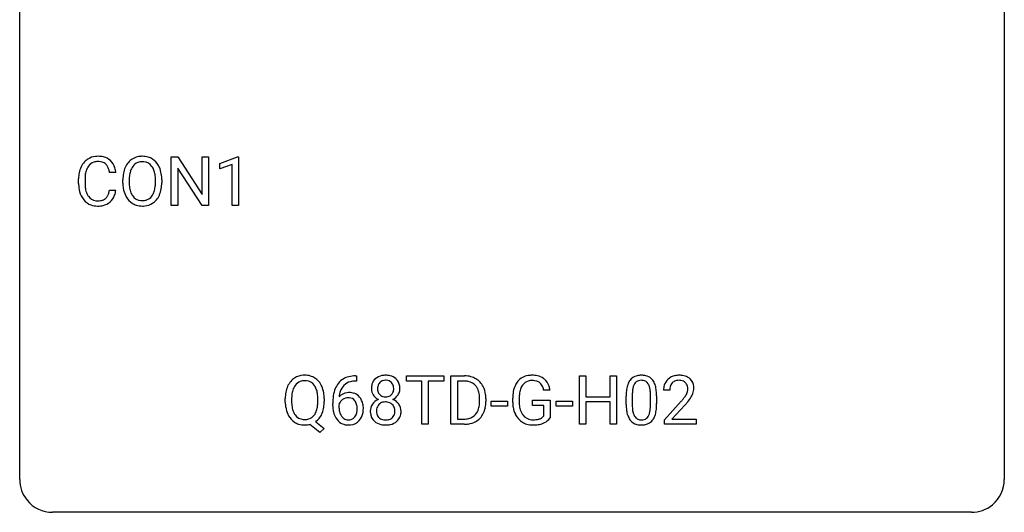
# Model space of a CAD drawing. Extents: x 2.8 to 26.6, y -2.8 to 21.
# Drawn here: x 2.8 to 26.6, y -2.8 to 9.1 of the extents above; entities that cross this region are included whole.
import ezdxf

# ---------------------------------------------------------------- set-up
doc = ezdxf.new("R2010")
doc.units = 0
doc.layers.add('DEFAULT_255_1_234', color=255, linetype='CONTINUOUS')
doc.layers.add('DEFAULT_255_2_778', color=255, linetype='CONTINUOUS')

msp = doc.modelspace()

# ---------------------------------------------------------------- linework, layer by layer
at = {"layer": 'DEFAULT_255_1_234'}
for p, q in [((6.445, 4.64), (6.445, 5.81)), ((6.445, 5.81), (6.6, 5.81)), ((6.6, 5.81), (7.191, 4.905)), ((7.191, 4.905), (7.191, 5.81)), ((7.191, 5.81), (7.344, 5.81)), ((7.344, 5.81), (7.344, 4.64)), ((7.619, 5.656), (8.045, 5.815)), ((8.045, 5.815), (8.068, 5.815)), ((8.068, 5.815), (8.068, 4.64)), ((7.189, 4.64), (6.6, 5.542)), ((6.6, 5.542), (6.6, 4.64)), ((7.619, 5.521), (7.619, 5.656)), ((7.918, 5.631), (7.619, 5.521)), ((7.918, 4.64), (7.918, 5.631)), ((4.204, 5.17), (4.204, 5.283)), ((4.359, 5.279), (4.359, 5.166)), ((5.104, 5.434), (4.949, 5.434)), ((5.274, 5.177), (5.274, 5.261)), ((5.427, 5.273), (5.427, 5.187)), ((6.061, 5.176), (6.061, 5.263)), ((6.214, 5.261), (6.214, 5.187)), ((4.949, 5.011), (5.104, 5.011)), ((6.6, 4.64), (6.445, 4.64)), ((7.344, 4.64), (7.189, 4.64)), ((8.068, 4.64), (7.918, 4.64)), ((10.898, 0.519), (10.924, 0.519)), ((10.924, 0.519), (10.924, 0.393)), ((12.131, 0.391), (12.131, 0.518)), ((12.131, 0.518), (13.035, 0.518)), ((13.035, 0.518), (13.035, 0.391)), ((13.209, -0.651), (13.209, 0.518)), ((13.209, 0.518), (13.539, 0.518)), ((16.315, -0.651), (16.315, 0.518)), ((16.315, 0.518), (16.469, 0.518)), ((16.469, 0.518), (16.469, 0.015)), ((17.059, 0.015), (17.059, 0.518)), ((17.059, 0.518), (17.214, 0.518)), ((17.214, 0.518), (17.214, -0.651)), ((10.924, 0.393), (10.897, 0.393)), ((12.506, 0.391), (12.131, 0.391)), ((12.506, -0.651), (12.506, 0.391)), ((13.035, 0.391), (12.659, 0.391)), ((12.659, 0.391), (12.659, -0.651)), ((13.543, 0.391), (13.363, 0.391)), ((13.363, 0.391), (13.363, -0.525)), ((15.604, 0.175), (15.45, 0.175)), ((16.469, 0.015), (17.059, 0.015)), ((17.445, -0.173), (17.445, 0.026)), ((17.593, 0.062), (17.593, -0.176)), ((18.034, -0.193), (18.034, 0.051)), ((18.183, 0.04), (18.183, -0.153)), ((18.499, 0.174), (18.351, 0.174)), ((9.201, -0.115), (9.201, -0.03)), ((9.355, -0.018), (9.355, -0.104)), ((9.988, -0.116), (9.988, -0.029)), ((10.142, -0.03), (10.142, -0.104)), ((10.35, -0.206), (10.35, -0.149)), ((10.499, -0.169), (10.499, -0.223)), ((13.902, -0.099), (13.902, -0.03)), ((14.054, -0.027), (14.054, -0.102)), ((14.181, -0.215), (14.181, -0.094)), ((14.181, -0.094), (14.573, -0.094)), ((14.573, -0.215), (14.181, -0.215)), ((14.573, -0.094), (14.573, -0.215)), ((14.703, -0.123), (14.703, -0.021)), ((14.858, -0.017), (14.858, -0.112)), ((15.18, -0.194), (15.18, -0.069)), ((15.18, -0.069), (15.604, -0.069)), ((15.451, -0.194), (15.18, -0.194)), ((15.451, -0.457), (15.451, -0.194)), ((15.604, -0.069), (15.604, -0.498)), ((15.755, -0.215), (15.755, -0.094)), ((15.755, -0.094), (16.147, -0.094)), ((16.147, -0.215), (15.755, -0.215)), ((16.147, -0.094), (16.147, -0.215)), ((17.059, -0.111), (16.469, -0.111)), ((16.469, -0.111), (16.469, -0.651)), ((17.059, -0.651), (17.059, -0.111)), ((18.373, -0.544), (18.778, -0.095)), ((18.865, -0.19), (18.552, -0.53)), ((10.041, -0.849), (9.794, -0.653)), ((9.937, -0.588), (10.146, -0.752)), ((12.659, -0.651), (12.506, -0.651)), ((13.532, -0.651), (13.209, -0.651)), ((13.363, -0.525), (13.525, -0.525)), ((16.469, -0.651), (16.315, -0.651)), ((17.214, -0.651), (17.059, -0.651)), ((18.373, -0.651), (18.373, -0.544)), ((19.139, -0.651), (18.373, -0.651)), ((18.552, -0.53), (19.139, -0.53)), ((19.139, -0.53), (19.139, -0.651)), ((10.146, -0.752), (10.041, -0.849))]:
    msp.add_line(p, q, dxfattribs=at)
for centre, radius, start, end in [((4.644, 5.408), 0.413, 121.7633, 136.4281), ((4.658, 5.384), 0.441, 95.646, 121.5491), ((4.674, 5.273), 0.553, 89.9242, 96.1378), ((4.679, 5.285), 0.541, 76.6779, 90.4563), ((4.718, 5.444), 0.378, 47.4858, 76.9287), ((4.703, 5.434), 0.395, 16.5424, 46.8933), ((5.722, 5.407), 0.416, 122.6416, 139.3431), ((5.732, 5.389), 0.437, 93.0224, 122.4558), ((5.743, 5.292), 0.534, 89.9753, 93.6342), ((5.747, 5.332), 0.494, 73.7464, 90.4233), ((5.765, 5.4), 0.424, 57.6628, 73.4518), ((5.764, 5.402), 0.422, 29.144, 57.4147), ((4.797, 5.321), 0.59, 155.0366, 169.6003), ((4.683, 5.375), 0.464, 136.7831, 155.2473), ((4.733, 5.371), 0.363, 143.0753, 163.1917), ((4.657, 5.43), 0.267, 109.2998, 143.3038), ((4.671, 5.379), 0.32, 89.3452, 108.5745), ((4.675, 5.261), 0.438, 87.3815, 90.0241), ((4.682, 5.366), 0.332, 74.7009, 87.8124), ((4.713, 5.474), 0.221, 47.4372, 75.0698), ((4.708, 5.474), 0.224, 27.8167, 46.4008), ((4.597, 5.415), 0.349, 15.7653, 27.9411), ((4.399, 5.358), 0.556, 7.8892, 15.9239), ((4.543, 5.381), 0.564, 5.4072, 17.0365), ((5.909, 5.3), 0.633, 155.8315, 169.509), ((5.781, 5.36), 0.491, 139.6258, 156.038), ((5.824, 5.353), 0.386, 143.5289, 163.2981), ((5.73, 5.424), 0.269, 110.8228, 143.9179), ((5.74, 5.386), 0.308, 89.3038, 109.9046), ((5.744, 5.32), 0.374, 84.3852, 90.0758), ((5.76, 5.424), 0.269, 36.1437, 85.6627), ((5.692, 5.371), 0.355, 20.3231, 36.4993), ((5.529, 5.311), 0.529, 7.8928, 20.2962), ((5.67, 5.344), 0.532, 24.0983, 29.7324), ((5.567, 5.301), 0.644, 8.6655, 23.8241), ((4.981, 5.287), 0.777, 169.5837, 180.2758), ((5.191, 5.281), 0.832, 174.342, 180.143), ((4.928, 5.31), 0.568, 162.9374, 174.6209), ((6.1, 5.265), 0.826, 169.5254, 180.2765), ((6.255, 5.265), 0.828, 174.0509, 179.4177), ((6.015, 5.293), 0.586, 163.0419, 174.314), ((5.229, 5.267), 0.832, 359.7056, 8.036), ((5.344, 5.265), 0.871, 359.7807, 8.8219), ((5.166, 5.17), 0.962, 179.9919, 181.5394), ((4.959, 5.159), 0.755, 181.1219, 193.8756), ((5.098, 5.162), 0.739, 179.6818, 189.1505), ((4.848, 5.12), 0.486, 188.9911, 203.5773), ((4.397, 5.093), 0.558, 343.1446, 351.0106), ((4.243, 5.121), 0.715, 350.7157, 351.1602), ((4.556, 5.071), 0.551, 340.1774, 353.7814), ((6.102, 5.182), 0.829, 180.3724, 188.9252), ((5.903, 5.149), 0.626, 188.7215, 204.8241), ((6.205, 5.183), 0.778, 179.693, 188.7907), ((5.938, 5.141), 0.508, 188.6331, 202.563), ((5.476, 5.149), 0.582, 342.4092, 353.6451), ((5.193, 5.184), 0.868, 353.403, 359.4848), ((5.579, 5.144), 0.632, 336.0278, 350.5787), ((5.35, 5.183), 0.864, 350.4877, 0.2625), ((4.722, 5.098), 0.51, 193.548, 219.5757), ((4.639, 5.027), 0.401, 219.3627, 250.0612), ((4.74, 5.075), 0.369, 203.9077, 215.1312), ((4.648, 5.004), 0.252, 213.9072, 263.8849), ((4.69, 5.045), 0.293, 278.875, 293.6347), ((4.722, 4.97), 0.211, 293.8553, 310.0519), ((4.723, 4.964), 0.206, 311.0647, 332.0108), ((4.603, 5.03), 0.342, 331.6589, 343.2879), ((4.713, 5.013), 0.384, 311.4559, 340.4422), ((5.823, 5.115), 0.54, 205.1184, 209.647), ((5.736, 5.06), 0.437, 209.0633, 237.3493), ((5.813, 5.09), 0.373, 202.8081, 216.1194), ((5.732, 5.025), 0.269, 215.0756, 264.638), ((5.749, 5.082), 0.327, 269.3649, 287.5152), ((5.767, 5.018), 0.26, 288.063, 323.8113), ((5.679, 5.083), 0.369, 323.6548, 342.659), ((5.774, 5.035), 0.407, 302.4806, 319.6144), ((5.714, 5.083), 0.484, 319.8877, 336.1328), ((4.655, 5.091), 0.467, 250.7885, 270.6489), ((4.66, 5.082), 0.332, 263.1759, 270.1031), ((4.663, 5.207), 0.456, 269.672, 279.0609), ((4.661, 5.351), 0.727, 270.0021, 270.3582), ((4.666, 5.205), 0.581, 269.9359, 282.8096), ((4.71, 5.024), 0.394, 282.4333, 310.7514), ((5.727, 5.049), 0.423, 237.5352, 252.1858), ((5.741, 5.103), 0.478, 252.522, 270.4416), ((5.745, 5.108), 0.353, 263.8464, 270.0834), ((5.746, 5.171), 0.547, 269.9171, 276.3398), ((5.762, 5.057), 0.432, 275.8196, 302.1885), ((9.66, 0.097), 0.437, 93.0224, 122.4558), ((9.67, 0.001), 0.534, 89.9753, 93.6342), ((9.674, 0.039), 0.496, 73.9665, 90.423), ((9.693, 0.11), 0.422, 57.5178, 73.6813), ((10.838, 0.059), 0.451, 102.8716, 140.8565), ((10.902, -0.185), 0.703, 90.3778, 103.5869), ((11.596, 0.208), 0.323, 100.7053, 132.1387), ((11.627, 0.07), 0.464, 89.6733, 101.2449), ((11.633, 0.088), 0.446, 76.2877, 90.4586), ((11.664, 0.21), 0.321, 47.824, 76.4267), ((13.543, -0.068), 0.587, 75.4101, 90.3804), ((13.566, 0.027), 0.488, 60.1456, 75.1888), ((15.133, 0.129), 0.402, 98.419, 139.6707), ((15.171, -0.056), 0.59, 89.7659, 99.4415), ((15.177, -0.049), 0.583, 78.0552, 90.4042), ((15.218, 0.133), 0.397, 54.638, 78.3339), ((17.767, 0.243), 0.286, 101.6441, 144.5142), ((17.809, 0.074), 0.46, 89.5284, 102.582), ((17.817, 0.07), 0.464, 77.0438, 90.5081), ((17.857, 0.234), 0.295, 48.2779, 77.4995), ((18.695, 0.181), 0.35, 100.7869, 133.4384), ((18.73, 0.026), 0.508, 89.6605, 101.3704), ((18.736, 0.032), 0.502, 78.2171, 90.413), ((18.772, 0.194), 0.336, 55.9268, 78.4889), ((9.837, 0.009), 0.633, 155.8315, 169.509), ((9.708, 0.068), 0.491, 139.6258, 156.038), ((9.65, 0.115), 0.416, 122.6416, 139.3431), ((9.752, 0.061), 0.386, 143.5289, 163.2981), ((9.659, 0.132), 0.269, 110.9285, 143.9412), ((9.667, 0.097), 0.305, 89.3102, 109.989), ((9.671, 0.023), 0.378, 83.7959, 90.0959), ((9.69, 0.135), 0.266, 35.6594, 85.1578), ((9.612, 0.077), 0.362, 20.0678, 35.9162), ((9.688, 0.106), 0.427, 28.7261, 57.2768), ((9.597, 0.05), 0.534, 24.2449, 29.3248), ((9.505, 0.012), 0.634, 9.0644, 23.9639), ((10.902, 0.014), 0.53, 141.4298, 157.8541), ((10.88, 0.027), 0.369, 134.5303, 161.6211), ((10.863, 0.038), 0.35, 104.2855, 133.8629), ((10.902, -0.107), 0.5, 90.6001, 104.5147), ((11.658, 0.216), 0.373, 164.6186, 180.5292), ((11.568, 0.241), 0.28, 132.2454, 164.5092), ((11.699, 0.212), 0.265, 168.3802, 180.3602), ((11.616, 0.231), 0.18, 135.3053, 168.9882), ((11.614, 0.233), 0.178, 105.923, 135.1663), ((11.627, 0.182), 0.23, 89.4776, 105.7298), ((11.63, 0.164), 0.248, 86.9834, 90.02), ((11.637, 0.226), 0.186, 44.3959, 88.2499), ((11.639, 0.225), 0.185, 16.3252, 44.7913), ((11.591, 0.213), 0.234, 359.479, 16.0679), ((11.686, 0.236), 0.286, 6.9169, 47.6261), ((11.567, 0.214), 0.407, 359.842, 7.9694), ((13.541, -0.065), 0.457, 79.2152, 89.7446), ((13.573, 0.079), 0.308, 40.384, 80.1431), ((13.548, 0.06), 0.341, 26.5777, 40.1532), ((13.581, 0.055), 0.456, 26.5254, 60.1451), ((13.469, -0.004), 0.583, 7.403, 26.8321), ((15.297, 0.041), 0.589, 154.2857, 170.3893), ((15.169, 0.1), 0.448, 139.8402, 153.9333), ((15.234, 0.087), 0.363, 144.3561, 162.8564), ((15.145, 0.15), 0.253, 105.6679, 144.2649), ((15.17, 0.057), 0.35, 89.415, 105.5823), ((15.175, 0.006), 0.401, 82.106, 90.2001), ((15.208, 0.17), 0.234, 27.7361, 84.5258), ((15.095, 0.114), 0.36, 9.7557, 27.3216), ((15.237, 0.165), 0.36, 50.0317, 54.1558), ((15.226, 0.155), 0.374, 18.1092, 49.7181), ((15.08, 0.102), 0.529, 7.9673, 18.6985), ((18.188, 0.082), 0.74, 164.3059, 173.9002), ((17.896, 0.166), 0.437, 148.7922, 164.5684), ((17.801, 0.219), 0.328, 144.5884, 148.1176), ((18.108, 0.114), 0.511, 163.3763, 172.1411), ((17.899, 0.177), 0.292, 149.4209, 163.6286), ((17.792, 0.241), 0.168, 105.7981, 149.7388), ((17.811, 0.175), 0.237, 89.3807, 105.6763), ((17.814, 0.149), 0.263, 81.106, 90.2185), ((17.832, 0.237), 0.173, 30.7408, 82.4657), ((17.78, 0.203), 0.236, 24.2871, 31.3936), ((17.662, 0.153), 0.363, 12.0806, 23.8174), ((17.865, 0.247), 0.281, 36.3142, 47.6306), ((17.778, 0.188), 0.386, 18.2932, 35.6769), ((17.524, 0.101), 0.654, 8.0247, 18.5605), ((18.757, 0.178), 0.407, 163.2879, 180.5582), ((18.677, 0.2), 0.324, 133.4541, 162.947), ((18.811, 0.178), 0.312, 165.9093, 178.8684), ((18.71, 0.205), 0.208, 136.1757, 166.3675), ((18.698, 0.215), 0.192, 129.7279, 135.7542), ((18.706, 0.203), 0.207, 102.1739, 129.2062), ((18.73, 0.099), 0.313, 89.5461, 102.5419), ((18.733, 0.153), 0.259, 82.1602, 90.1506), ((18.747, 0.227), 0.184, 43.4415, 83.1661), ((18.739, 0.219), 0.195, 16.1715, 43.5284), ((18.688, 0.205), 0.248, 359.4866, 15.934), ((18.792, 0.228), 0.297, 47.9292, 55.4054), ((18.802, 0.238), 0.283, 4.3348, 48.0561), ((18.692, 0.221), 0.393, 359.9252, 5.5968), ((10.027, -0.026), 0.826, 169.5254, 180.2765), ((10.183, -0.027), 0.828, 174.0509, 179.4177), ((9.943, 0.001), 0.586, 163.0419, 174.314), ((9.45, 0.018), 0.535, 7.8292, 20.0422), ((9.154, -0.025), 0.834, 359.7133, 7.9655), ((9.279, -0.026), 0.863, 359.7586, 9.1891), ((11.563, -0.143), 1.213, 171.4525, 180.3159), ((11.123, -0.074), 0.768, 157.9803, 171.6247), ((10.731, -0.189), 0.303, 95.8331, 138.9955), ((11.186, -0.051), 0.687, 173.7811, 174.9255), ((11.045, -0.032), 0.545, 161.285, 174.2077), ((10.753, -0.317), 0.433, 89.8754, 97.0544), ((10.758, -0.234), 0.349, 71.6408, 90.624), ((10.773, -0.178), 0.292, 39.6368, 71.019), ((10.709, -0.233), 0.376, 10.6587, 39.9044), ((11.617, 0.213), 0.332, 179.9993, 181.1655), ((11.559, 0.208), 0.274, 180.4317, 213.2714), ((11.578, 0.221), 0.297, 213.3439, 222.6271), ((11.59, 0.235), 0.315, 222.9548, 244.1372), ((11.676, 0.208), 0.242, 179.503, 194.9127), ((11.617, 0.193), 0.182, 194.9722, 224.1944), ((11.614, 0.191), 0.178, 224.2961, 262.0157), ((11.629, 0.264), 0.253, 261.125, 270.196), ((11.632, 0.245), 0.234, 269.4826, 285.0988), ((11.647, 0.187), 0.174, 285.1586, 315.9485), ((11.638, 0.195), 0.186, 316.0413, 351.9163), ((11.67, 0.233), 0.312, 296.7586, 325.7537), ((11.565, 0.21), 0.261, 351.1057, 0.1937), ((11.709, 0.206), 0.265, 325.8412, 338.4796), ((11.692, 0.21), 0.282, 338.8764, 0.5166), ((13.455, 0.016), 0.443, 9.6572, 26.1933), ((13.219, -0.026), 0.683, 359.6455, 9.8608), ((13.31, -0.029), 0.744, 0.1605, 7.7176), ((15.613, -0.015), 0.91, 170.2024, 180.3561), ((15.749, -0.017), 0.89, 173.467, 179.9731), ((15.442, 0.02), 0.582, 162.6076, 173.678), ((18.639, 0.031), 1.195, 173.7676, 180.2316), ((18.741, 0.052), 1.148, 177.8632, 179.5044), ((18.438, 0.066), 0.844, 172.0259, 178.0703), ((17.387, 0.092), 0.646, 4.8362, 12.2905), ((16.966, 0.054), 1.068, 359.809, 4.9408), ((17.107, 0.04), 1.075, 1.1274, 8.1718), ((16.784, 0.027), 1.399, 0.5424, 1.3863), ((18.897, 0.174), 0.398, 178.4382, 180.0084), ((17.957, 0.668), 1.119, 320.7373, 323.9737), ((18.349, 0.384), 0.635, 323.8962, 328.6421), ((18.554, 0.258), 0.395, 328.8299, 331.7899), ((18.654, 0.206), 0.282, 331.4255, 352.9365), ((18.667, 0.203), 0.269, 353.2249, 0.0169), ((18.464, 0.332), 0.641, 326.9135, 338.3505), ((18.735, 0.227), 0.35, 337.8914, 358.9968), ((10.03, -0.109), 0.829, 180.3724, 188.9252), ((9.83, -0.143), 0.626, 188.7215, 204.8241), ((10.132, -0.109), 0.777, 179.6829, 188.9631), ((9.865, -0.152), 0.506, 188.8101, 202.93), ((9.403, -0.143), 0.582, 342.4092, 353.6451), ((9.12, -0.108), 0.868, 353.403, 359.4848), ((9.247, -0.108), 0.895, 351.453, 0.249), ((11.005, -0.211), 0.655, 179.6345, 191.7836), ((10.716, -0.246), 0.23, 145.2975, 160.266), ((11.023, -0.226), 0.523, 179.6514, 190.2856), ((10.733, -0.26), 0.252, 124.9745, 144.8959), ((10.729, -0.245), 0.237, 89.8751, 126.2072), ((10.729, -0.243), 0.235, 85.0141, 90.0513), ((10.736, -0.193), 0.184, 36.8251, 85.7416), ((10.694, -0.231), 0.241, 32.3035, 38.0827), ((10.663, -0.248), 0.276, 11.0482, 31.8146), ((10.535, -0.274), 0.407, 359.6214, 11.2839), ((10.555, -0.267), 0.535, 359.6826, 11.1326), ((11.555, -0.332), 0.298, 145.6796, 180.626), ((11.572, -0.344), 0.318, 115.5538, 145.6416), ((11.613, -0.316), 0.205, 135.3399, 172.1044), ((11.606, -0.405), 0.387, 113.2438, 116.2055), ((11.608, -0.312), 0.199, 104.8856, 135.2448), ((11.626, -0.379), 0.268, 89.4959, 104.858), ((11.629, -0.402), 0.291, 82.2615, 90.144), ((11.643, -0.322), 0.21, 45.3029, 83.1921), ((11.648, -0.317), 0.203, 17.2923, 45.4627), ((11.641, 0.281), 0.369, 296.0902, 297.3618), ((11.667, -0.374), 0.352, 47.9009, 67.1947), ((11.686, -0.349), 0.32, 35.2362, 47.5514), ((11.712, -0.332), 0.289, 359.276, 35.4014), ((13.35, -0.12), 0.55, 343.3325, 355.8549), ((13.141, -0.1), 0.761, 355.4989, 0.0792), ((13.326, -0.106), 0.728, 348.7289, 0.3012), ((15.49, -0.117), 0.787, 180.3883, 188.9219), ((15.558, -0.117), 0.699, 179.6556, 190.008), ((15.326, -0.159), 0.464, 189.8117, 206.6797), ((18.797, -0.155), 1.353, 180.7449, 181.151), ((18.517, -0.165), 1.072, 180.8976, 188.0056), ((18.634, -0.179), 1.04, 179.7996, 185.246), ((17.171, -0.194), 0.862, 351.8069, 357.7959), ((16.848, -0.178), 1.186, 357.5872, 359.2678), ((16.958, -0.157), 1.225, 353.8442, 0.2288), ((17.429, 1.098), 1.801, 318.5132, 320.7828), ((17.682, 0.903), 1.611, 317.2587, 319.9046), ((18.065, 0.587), 1.115, 319.6473, 327.0958), ((9.75, -0.177), 0.54, 205.1184, 209.647), ((9.663, -0.231), 0.437, 209.0633, 237.3493), ((9.743, -0.202), 0.375, 203.2069, 215.7876), ((9.658, -0.269), 0.267, 214.7521, 264.2834), ((9.694, -0.274), 0.26, 288.063, 323.8113), ((9.607, -0.209), 0.369, 323.6548, 342.659), ((9.633, -0.2), 0.496, 321.117, 336.6795), ((9.599, -0.181), 0.535, 336.2888, 338.3442), ((9.505, -0.148), 0.634, 338.6862, 351.5541), ((10.811, -0.254), 0.456, 191.4116, 218.6078), ((10.854, -0.258), 0.351, 190.0945, 207.5098), ((10.797, -0.285), 0.288, 207.9583, 216.3251), ((10.763, -0.313), 0.245, 215.7661, 232.5457), ((10.739, -0.36), 0.183, 289.1833, 322.9684), ((10.677, -0.312), 0.261, 322.6008, 346.5182), ((10.562, -0.283), 0.38, 346.2582, 358.7742), ((10.46, -0.277), 0.482, 358.3755, 0.0098), ((10.717, -0.314), 0.367, 318.141, 347.6119), ((10.551, -0.274), 0.539, 347.2487, 0.4369), ((11.673, -0.336), 0.415, 179.9315, 185.3255), ((11.557, -0.354), 0.298, 184.0104, 228.5072), ((11.694, -0.332), 0.287, 171.2652, 180.1859), ((11.677, -0.335), 0.27, 179.5155, 193.6467), ((11.595, -0.356), 0.186, 193.3541, 225.8257), ((11.661, -0.352), 0.19, 314.2553, 350.1693), ((11.602, -0.33), 0.251, 359.4454, 16.9256), ((11.575, -0.334), 0.277, 349.4146, 0.2931), ((11.71, -0.359), 0.288, 310.8497, 342.7448), ((11.638, -0.339), 0.364, 343.1295, 0.5777), ((13.565, -0.201), 0.319, 283.77, 318.1555), ((13.531, -0.176), 0.361, 318.7416, 343.6874), ((13.589, -0.191), 0.449, 299.2532, 333.4571), ((13.492, -0.139), 0.559, 333.0707, 348.7182), ((15.305, -0.149), 0.599, 188.6921, 205.7821), ((15.245, -0.174), 0.534, 206.1129, 207.4917), ((15.168, -0.221), 0.444, 206.7884, 238.6963), ((15.242, -0.198), 0.371, 207.1032, 217.7074), ((15.178, -0.254), 0.287, 216.7346, 265.6812), ((15.288, -0.306), 0.222, 304.5892, 317.1073), ((18.121, -0.223), 0.673, 187.8816, 198.2347), ((17.873, -0.306), 0.41, 197.9694, 215.2624), ((18.229, -0.218), 0.634, 185.1412, 193.008), ((17.965, -0.28), 0.363, 192.7898, 205.2508), ((17.86, -0.327), 0.248, 205.8005, 211.2538), ((17.808, -0.362), 0.185, 210.379, 238.4008), ((17.831, -0.373), 0.171, 287.7958, 329.0809), ((17.735, -0.313), 0.284, 328.6635, 343.3325), ((17.518, -0.245), 0.512, 343.0499, 351.9393), ((17.721, -0.294), 0.447, 329.2804, 344.7473), ((17.422, -0.209), 0.758, 344.4935, 353.9765), ((9.654, -0.243), 0.423, 237.5352, 252.1858), ((9.669, -0.189), 0.478, 252.522, 270.4416), ((9.672, -0.183), 0.353, 263.4755, 270.095), ((9.676, -0.209), 0.327, 269.3649, 287.5152), ((9.672, -0.108), 0.559, 269.9931, 271.8319), ((9.676, -0.174), 0.494, 271.6373, 283.8612), ((9.696, -0.248), 0.417, 305.442, 320.8706), ((10.723, -0.328), 0.341, 218.1665, 245.8781), ((10.722, -0.313), 0.354, 246.914, 270.7437), ((10.725, -0.362), 0.183, 232.8005, 270.6606), ((10.729, -0.325), 0.219, 269.3554, 288.4744), ((10.728, -0.211), 0.457, 269.8874, 276.7918), ((10.75, -0.341), 0.325, 275.6342, 317.8248), ((11.588, -0.317), 0.346, 228.7554, 257.8484), ((11.599, -0.348), 0.194, 226.418, 255.8554), ((11.626, -0.156), 0.511, 257.4584, 270.4287), ((11.625, -0.255), 0.291, 255.4656, 268.7986), ((11.629, -0.171), 0.375, 268.3465, 270.0105), ((11.632, -0.239), 0.307, 269.5759, 282.0823), ((11.633, -0.156), 0.511, 269.6193, 281.979), ((11.654, -0.339), 0.205, 281.7523, 306.6056), ((11.669, -0.312), 0.352, 281.5474, 310.917), ((11.664, -0.355), 0.186, 307.135, 314.0278), ((13.529, -0.065), 0.46, 269.497, 284.0205), ((13.527, 0.028), 0.679, 270.4444, 278.4511), ((13.553, -0.123), 0.527, 278.1072, 299.034), ((15.17, -0.216), 0.449, 238.8203, 253.2788), ((15.187, -0.149), 0.519, 253.5786, 270.4175), ((15.191, -0.163), 0.378, 264.7367, 270.0611), ((15.191, 0.26), 0.927, 269.997, 270.2525), ((15.194, 0.121), 0.662, 269.8336, 276.054), ((15.195, 0.128), 0.795, 270.02, 278.7495), ((15.214, -0.069), 0.471, 275.9894, 284.4615), ((15.229, -0.087), 0.578, 278.6622, 291.3045), ((15.234, -0.153), 0.385, 284.7034, 286.4954), ((15.275, -0.284), 0.248, 286.0771, 304.2626), ((15.28, -0.223), 0.432, 291.5695, 296.4549), ((15.321, -0.299), 0.346, 295.8438, 324.855), ((17.771, -0.375), 0.287, 215.8618, 257.2789), ((17.811, -0.22), 0.447, 256.6229, 270.5104), ((17.806, -0.357), 0.188, 239.6521, 265.9794), ((17.815, -0.29), 0.256, 265.1315, 270.0603), ((17.817, -0.323), 0.224, 269.3315, 287.2178), ((17.818, -0.208), 0.459, 269.5977, 281.6734), ((17.858, -0.375), 0.288, 280.5801, 324.9173), ((17.82, -0.349), 0.334, 324.9352, 328.616)]:
    msp.add_arc(centre, radius, start, end, dxfattribs=at)
at = {"layer": 'DEFAULT_255_2_778'}
for p, q in [((2.779, -1.984), (2.779, 20.241)), ((26.591, 20.241), (26.591, -1.984)), ((25.797, -2.778), (3.572, -2.778))]:
    msp.add_line(p, q, dxfattribs=at)
for centre, start, end in [((3.57, -1.986), 179.8524, 219.1642), ((25.8, -1.986), 309.4762, 0.1483), ((3.57, -1.987), 219.1282, 270.1454), ((25.799, -1.987), 269.8517, 309.5112)]:
    msp.add_arc(centre, 0.791, start, end, dxfattribs=at)

doc.saveas('drawing.dxf')
